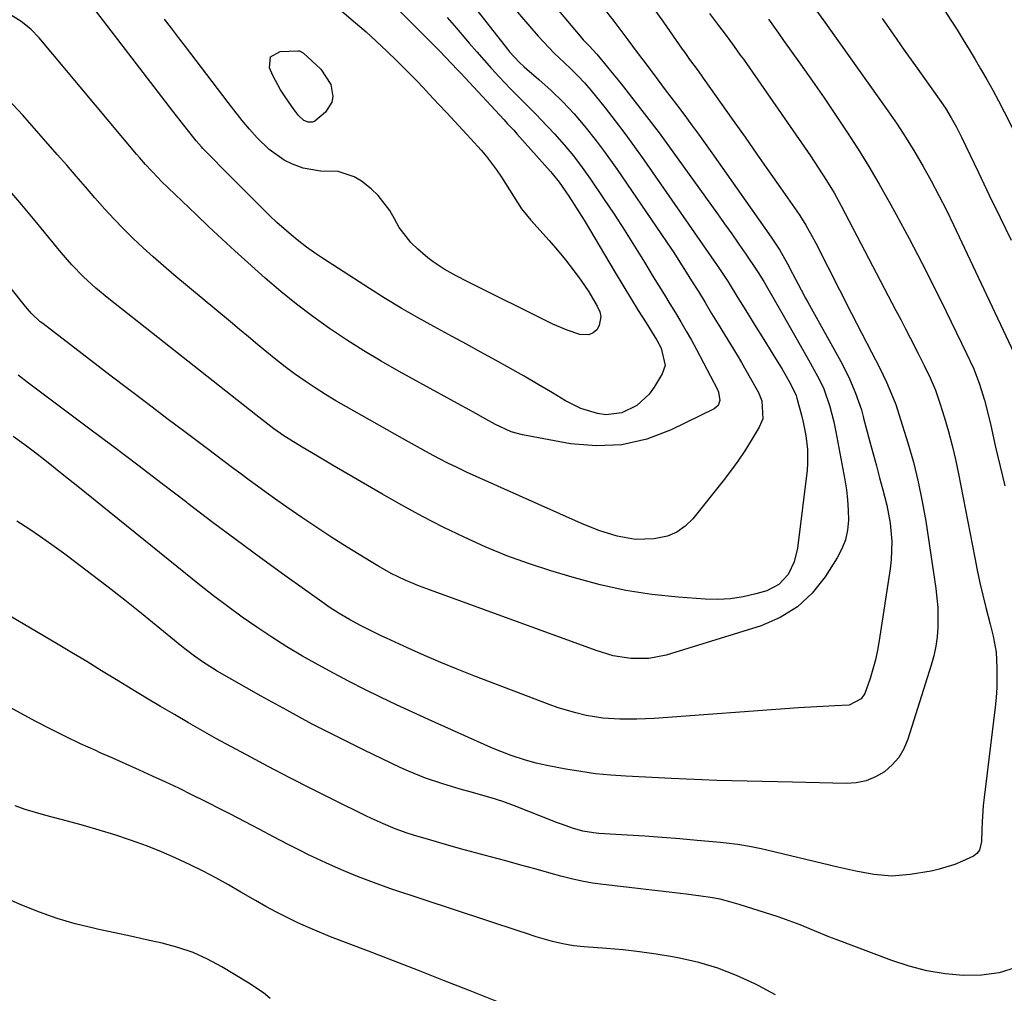
# Model space of a CAD drawing. Units: inches. Extents: x 1857328 to 1862612, y 426484 to 431757.
# Drawn here: x 1861070 to 1861327, y 427402 to 427656 of the extents above; entities that cross this region are included whole.
import ezdxf

# ---------------------------------------------------------------- set-up
doc = ezdxf.new("R2010")
doc.units = ezdxf.units.IN
doc.header["$MEASUREMENT"] = 0
doc.layers.add('7', color=7, linetype='Continuous')
doc.layers.add('8', color=7, linetype='Continuous')

msp = doc.modelspace()

# ---------------------------------------------------------------- linework, layer by layer
at = {"layer": '7', "color": 18}
for points in [[(1861299.96, 427677.03, 1744), (1861313.3, 427656.19, 1744), (1861314.91, 427653.65, 1744), (1861316.5, 427651.1, 1744), (1861318.06, 427648.54, 1744), (1861319.6, 427645.96, 1744), (1861321.03, 427643.54, 1744), (1861322.63, 427640.77, 1744), (1861324.18, 427637.98, 1744), (1861325.69, 427635.16, 1744), (1861327.15, 427632.32, 1744), (1861346.67, 427593.78, 1744)], [(1861159.03, 427669.26, 1766), (1861179.13, 427649.04, 1766), (1861179.92, 427648.23, 1766), (1861181.49, 427646.6, 1766), (1861184.57, 427643.28, 1766), (1861185.33, 427642.46, 1766), (1861196.74, 427630.18, 1766), (1861197.58, 427629.29, 1766), (1861199.24, 427627.51, 1766), (1861200.06, 427626.61, 1766), (1861208.83, 427616.78, 1766), (1861209.31, 427616.24, 1766), (1861211.14, 427613.99, 1766), (1861213.65, 427610.33, 1766), (1861215.66, 427607.2, 1766), (1861217.6, 427604.04, 1766), (1861225.72, 427590.44, 1766), (1861227.71, 427587.13, 1766), (1861229.72, 427583.83, 1766), (1861231.75, 427580.54, 1766), (1861233.78, 427577.26, 1766), (1861236.6, 427572.76, 1766), (1861237.73, 427570.64, 1766), (1861238.73, 427566.12, 1766), (1861237.98, 427563.99, 1766), (1861235.85, 427560.48, 1766), (1861234.55, 427558.7, 1766), (1861231.38, 427555.76, 1766), (1861227.47, 427553.83, 1766), (1861223.27, 427553.32, 1766), (1861221.06, 427553.6, 1766), (1861216.76, 427554.96, 1766), (1861212.73, 427556.98, 1766), (1861209.32, 427559.04, 1766), (1861205.66, 427561.22, 1766), (1861201.97, 427563.38, 1766), (1861198.26, 427565.48, 1766), (1861194.47, 427567.57, 1766), (1861190.7, 427569.63, 1766), (1861186.92, 427571.68, 1766), (1861183.15, 427573.73, 1766), (1861179.37, 427575.78, 1766), (1861178.37, 427576.31, 1766), (1861174.12, 427578.67, 1766), (1861169.91, 427581.1, 1766), (1861165.76, 427583.62, 1766), (1861161.64, 427586.2, 1766), (1861149.34, 427594.13, 1766), (1861147.25, 427595.53, 1766), (1861145.2, 427596.99, 1766), (1861143.21, 427598.54, 1766), (1861141.27, 427600.13, 1766), (1861139.37, 427601.79, 1766), (1861137.5, 427603.48, 1766), (1861135.66, 427605.21, 1766), (1861133.54, 427607.27, 1766), (1861131.6, 427609.21, 1766), (1861129.67, 427611.15, 1766), (1861127.73, 427613.09, 1766), (1861125.81, 427615.04, 1766), (1861118.18, 427622.78, 1766), (1861117.81, 427623.16, 1766), (1861116.43, 427624.73, 1766), (1861115.77, 427625.54, 1766), (1861113.21, 427628.81, 1766), (1861110.35, 427632.5, 1766), (1861107.49, 427636.2, 1766), (1861089.36, 427659.77, 1766)], [(1861187.76, 427661.19, 1762), (1861197.61, 427648.68, 1762), (1861198.18, 427647.98, 1762), (1861200.65, 427645.29, 1762), (1861201.98, 427644.04, 1762), (1861202.67, 427643.43, 1762), (1861205.79, 427640.77, 1762), (1861209.01, 427637.91, 1762), (1861212.1, 427634.91, 1762), (1861215.05, 427631.77, 1762), (1861217.82, 427628.48, 1762), (1861220.84, 427624.65, 1762), (1861222.69, 427622.22, 1762), (1861224.48, 427619.74, 1762), (1861226.24, 427617.23, 1762), (1861237.61, 427600.62, 1762), (1861239.3, 427598.12, 1762), (1861240.97, 427595.61, 1762), (1861242.6, 427593.07, 1762), (1861244.22, 427590.53, 1762), (1861245.65, 427588.23, 1762), (1861247.41, 427585.41, 1762), (1861249.14, 427582.58, 1762), (1861250.87, 427579.74, 1762), (1861252.59, 427576.91, 1762), (1861257.51, 427568.86, 1762), (1861258.68, 427566.91, 1762), (1861260.96, 427562.97, 1762), (1861263.08, 427559.12, 1762), (1861264, 427556.92, 1762), (1861264.19, 427552.22, 1762), (1861263.29, 427550.04, 1762), (1861261.22, 427546.6, 1762), (1861259.5, 427543.87, 1762), (1861257.71, 427541.2, 1762), (1861255.82, 427538.59, 1762), (1861253.85, 427536.04, 1762), (1861245.94, 427526.16, 1762), (1861243.97, 427524.24, 1762), (1861241.81, 427522.68, 1762), (1861239.33, 427521.67, 1762), (1861235.87, 427520.93, 1762), (1861231, 427520.82, 1762), (1861226.2, 427521.64, 1762), (1861221.49, 427523.12, 1762), (1861216.91, 427524.95, 1762), (1861189.42, 427537.24, 1762), (1861186.96, 427538.36, 1762), (1861184.52, 427539.52, 1762), (1861182.1, 427540.71, 1762), (1861179.7, 427541.94, 1762), (1861177.31, 427543.2, 1762), (1861174.93, 427544.48, 1762), (1861172.57, 427545.78, 1762), (1861170.21, 427547.1, 1762), (1861155.65, 427555.34, 1762), (1861152.89, 427556.95, 1762), (1861150.16, 427558.61, 1762), (1861147.47, 427560.33, 1762), (1861144.81, 427562.11, 1762), (1861142.1, 427564.02, 1762), (1861139.63, 427565.84, 1762), (1861137.2, 427567.72, 1762), (1861134.81, 427569.65, 1762), (1861132.44, 427571.62, 1762), (1861130.08, 427573.59, 1762), (1861127.72, 427575.55, 1762), (1861125.36, 427577.52, 1762), (1861110.6, 427589.83, 1762), (1861107.89, 427592.13, 1762), (1861105.22, 427594.47, 1762), (1861102.59, 427596.86, 1762), (1861100, 427599.29, 1762), (1861097.47, 427601.78, 1762), (1861094.99, 427604.32, 1762), (1861092.6, 427606.94, 1762), (1861090, 427609.89, 1762), (1861087.57, 427612.73, 1762), (1861085.12, 427615.57, 1762), (1861082.67, 427618.39, 1762), (1861080.2, 427621.21, 1762), (1861071.2, 427631.45, 1762), (1861067.51, 427635.41, 1762)], [(1861151.94, 427660.65, 1768), (1861157.94, 427655.56, 1768), (1861160.72, 427653.14, 1768), (1861163.47, 427650.68, 1768), (1861166.16, 427648.15, 1768), (1861168.8, 427645.58, 1768), (1861170.71, 427643.69, 1768), (1861174, 427640.35, 1768), (1861175.62, 427638.64, 1768), (1861177.22, 427636.93, 1768), (1861179.67, 427634.27, 1768), (1861181.76, 427632.01, 1768), (1861183.85, 427629.75, 1768), (1861185.95, 427627.49, 1768), (1861188.05, 427625.24, 1768), (1861190.74, 427622.28, 1768), (1861192.14, 427620.64, 1768), (1861194.74, 427617.2, 1768), (1861196.08, 427615.25, 1768), (1861198.18, 427611.97, 1768), (1861200.21, 427608.65, 1768), (1861201.3, 427607.04, 1768), (1861203.75, 427604.02, 1768), (1861208.47, 427598.77, 1768), (1861210.64, 427596.27, 1768), (1861212.75, 427593.71, 1768), (1861214.77, 427591.08, 1768), (1861216.73, 427588.41, 1768), (1861218.87, 427585.36, 1768), (1861221.04, 427581.61, 1768), (1861221.67, 427580.17, 1768), (1861221.93, 427578.92, 1768), (1861221.55, 427576.56, 1768), (1861220.9, 427575.45, 1768), (1861219.93, 427574.66, 1768), (1861218.87, 427574.15, 1768), (1861216.47, 427574.22, 1768), (1861213.23, 427575.37, 1768), (1861209.41, 427576.97, 1768), (1861207.54, 427577.86, 1768), (1861188.88, 427587.17, 1768), (1861187.31, 427587.96, 1768), (1861184.2, 427589.56, 1768), (1861181.13, 427591.24, 1768), (1861178.24, 427593.18, 1768), (1861176.87, 427594.27, 1768), (1861174.26, 427596.47, 1768), (1861172.44, 427598.22, 1768), (1861169.41, 427602.18, 1768), (1861168.19, 427604.4, 1768), (1861166.97, 427606.6, 1768), (1861163.89, 427610.51, 1768), (1861162.04, 427612.21, 1768), (1861159.54, 427614.2, 1768), (1861157.62, 427615.4, 1768), (1861153.44, 427616.72, 1768), (1861148.86, 427616.87, 1768), (1861144.35, 427617.64, 1768), (1861141.59, 427618.63, 1768), (1861139.4, 427619.71, 1768), (1861135.44, 427622.47, 1768), (1861132.32, 427625.57, 1768), (1861130.32, 427627.78, 1768), (1861128.42, 427630.08, 1768), (1861125.65, 427633.6, 1768), (1861124.74, 427634.78, 1768), (1861113.6, 427649.33, 1768), (1861111.78, 427651.71, 1768), (1861109.97, 427654.09, 1768), (1861108.16, 427656.48, 1768)], [(1861210.97, 427658.75, 1758), (1861217.01, 427651.49, 1758), (1861217.39, 427651.05, 1758), (1861218.89, 427649.48, 1758), (1861220.91, 427647.38, 1758), (1861227.25, 427639.58, 1758), (1861230.61, 427635.37, 1758), (1861233.92, 427631.12, 1758), (1861237.16, 427626.81, 1758), (1861240.34, 427622.47, 1758), (1861252.38, 427605.72, 1758), (1861254.25, 427603.09, 1758), (1861256.11, 427600.46, 1758), (1861257.94, 427597.81, 1758), (1861259.77, 427595.15, 1758), (1861262.62, 427590.96, 1758), (1861263, 427590.39, 1758), (1861264.46, 427588.05, 1758), (1861265.16, 427586.87, 1758), (1861265.51, 427586.27, 1758), (1861268.86, 427580.48, 1758), (1861270.7, 427577.29, 1758), (1861272.52, 427574.09, 1758), (1861274.33, 427570.88, 1758), (1861276.13, 427567.66, 1758), (1861278.52, 427563.35, 1758), (1861279.09, 427562.28, 1758), (1861280.11, 427560.07, 1758), (1861281.7, 427555.49, 1758), (1861282.7, 427551.47, 1758), (1861283.24, 427548.85, 1758), (1861285.63, 427536.35, 1758), (1861286.05, 427533.73, 1758), (1861286.35, 427531.1, 1758), (1861286.5, 427528.46, 1758), (1861286.54, 427525.81, 1758), (1861286.28, 427523.21, 1758), (1861285.75, 427520.7, 1758), (1861284.81, 427518.31, 1758), (1861283.6, 427516, 1758), (1861280.46, 427511.05, 1758), (1861277.09, 427506.82, 1758), (1861273.26, 427503.19, 1758), (1861268.75, 427500.45, 1758), (1861263.79, 427498.3, 1758), (1861239.01, 427490.64, 1758), (1861234.47, 427489.72, 1758), (1861229.83, 427489.72, 1758), (1861225.21, 427490.48, 1758), (1861220.72, 427491.8, 1758), (1861176.56, 427507.87, 1758), (1861174.67, 427508.59, 1758), (1861170.95, 427510.16, 1758), (1861167.32, 427511.92, 1758), (1861163.79, 427513.87, 1758), (1861162.06, 427514.91, 1758), (1861155.79, 427518.82, 1758), (1861151.82, 427521.34, 1758), (1861147.88, 427523.9, 1758), (1861143.98, 427526.53, 1758), (1861140.11, 427529.21, 1758), (1861136.86, 427531.49, 1758), (1861134.64, 427533.06, 1758), (1861132.44, 427534.65, 1758), (1861130.25, 427536.25, 1758), (1861128.07, 427537.87, 1758), (1861125.9, 427539.5, 1758), (1861123.72, 427541.13, 1758), (1861121.55, 427542.76, 1758), (1861119.38, 427544.39, 1758), (1861113.78, 427548.62, 1758), (1861108.81, 427552.37, 1758), (1861103.84, 427556.13, 1758), (1861098.89, 427559.9, 1758), (1861093.94, 427563.67, 1758), (1861076.39, 427577.08, 1758), (1861075.77, 427577.57, 1758), (1861073.45, 427579.72, 1758), (1861072.39, 427580.89, 1758), (1861071.89, 427581.5, 1758), (1861052.79, 427605.43, 1758)], [(1861181.85, 427656.89, 1764), (1861184.29, 427654.13, 1764), (1861186.7, 427651.34, 1764), (1861187.67, 427650.2, 1764), (1861189.59, 427647.97, 1764), (1861191.52, 427645.77, 1764), (1861193.49, 427643.59, 1764), (1861195.47, 427641.43, 1764), (1861198.38, 427638.32, 1764), (1861200.64, 427636.03, 1764), (1861202.93, 427633.79, 1764), (1861205.19, 427631.5, 1764), (1861206.3, 427630.34, 1764), (1861209.87, 427626.54, 1764), (1861212.41, 427623.73, 1764), (1861214.83, 427620.82, 1764), (1861217.13, 427617.81, 1764), (1861219.31, 427614.71, 1764), (1861222.7, 427609.68, 1764), (1861225.42, 427605.58, 1764), (1861228.11, 427601.45, 1764), (1861230.75, 427597.29, 1764), (1861233.35, 427593.1, 1764), (1861235.66, 427589.32, 1764), (1861237.1, 427586.97, 1764), (1861238.55, 427584.61, 1764), (1861239.99, 427582.25, 1764), (1861241.43, 427579.9, 1764), (1861242.85, 427577.53, 1764), (1861244.24, 427575.14, 1764), (1861245.59, 427572.73, 1764), (1861246.9, 427570.3, 1764), (1861252.41, 427559.9, 1764), (1861252.7, 427559.21, 1764), (1861253.01, 427557.03, 1764), (1861252.56, 427555.73, 1764), (1861251.52, 427554.83, 1764), (1861240.35, 427549.35, 1764), (1861233.98, 427546.96, 1764), (1861227.49, 427545.43, 1764), (1861220.83, 427545.17, 1764), (1861214.05, 427545.76, 1764), (1861201.52, 427548.11, 1764), (1861198.62, 427548.88, 1764), (1861194.49, 427550.81, 1764), (1861191.94, 427552.19, 1764), (1861189.4, 427553.61, 1764), (1861186.86, 427555.02, 1764), (1861185.58, 427555.72, 1764), (1861169.34, 427564.63, 1764), (1861164.71, 427567.26, 1764), (1861160.13, 427569.99, 1764), (1861155.64, 427572.86, 1764), (1861151.21, 427575.81, 1764), (1861146.88, 427578.92, 1764), (1861142.63, 427582.13, 1764), (1861138.5, 427585.49, 1764), (1861134.45, 427588.96, 1764), (1861129.89, 427593.01, 1764), (1861126.48, 427596.09, 1764), (1861123.11, 427599.2, 1764), (1861119.76, 427602.35, 1764), (1861116.43, 427605.51, 1764), (1861107.32, 427614.23, 1764), (1861106.47, 427615.06, 1764), (1861103.21, 427618.56, 1764), (1861101.65, 427620.36, 1764), (1861100.87, 427621.28, 1764), (1861075.48, 427651.59, 1764), (1861073.26, 427653.9, 1764), (1861070.75, 427655.88, 1764), (1861068.03, 427657.57, 1764)], [(1861235.22, 427660.02, 1754), (1861238.32, 427655.65, 1754), (1861243.21, 427648.68, 1754), (1861243.84, 427647.78, 1754), (1861245.13, 427645.99, 1754), (1861247.08, 427643.32, 1754), (1861248.15, 427641.85, 1754), (1861248.68, 427641.11, 1754), (1861256.52, 427630.03, 1754), (1861259.6, 427625.66, 1754), (1861262.67, 427621.29, 1754), (1861265.74, 427616.91, 1754), (1861268.8, 427612.52, 1754), (1861273.66, 427605.52, 1754), (1861274.27, 427604.62, 1754), (1861275.43, 427602.79, 1754), (1861277.55, 427599.01, 1754), (1861278.05, 427598.05, 1754), (1861287.39, 427579.74, 1754), (1861288.69, 427577.2, 1754), (1861289.99, 427574.67, 1754), (1861291.3, 427572.14, 1754), (1861292.61, 427569.61, 1754), (1861294.77, 427565.44, 1754), (1861296.48, 427561.85, 1754), (1861297.91, 427558.47, 1754), (1861298.88, 427555.97, 1754), (1861299.72, 427553.43, 1754), (1861302.04, 427545.96, 1754), (1861303.48, 427540.92, 1754), (1861304.76, 427535.84, 1754), (1861305.81, 427530.71, 1754), (1861306.71, 427525.54, 1754), (1861309.33, 427508.03, 1754), (1861309.63, 427505.52, 1754), (1861309.84, 427503, 1754), (1861309.91, 427500.47, 1754), (1861309.89, 427497.94, 1754), (1861309.69, 427495.42, 1754), (1861309.36, 427492.93, 1754), (1861308.83, 427490.47, 1754), (1861308.17, 427488.03, 1754), (1861302.08, 427468.68, 1754), (1861301.03, 427466.21, 1754), (1861299.7, 427463.94, 1754), (1861297.96, 427461.97, 1754), (1861295.94, 427460.19, 1754), (1861293.61, 427458.85, 1754), (1861291.18, 427457.84, 1754), (1861288.6, 427457.32, 1754), (1861285.92, 427457.12, 1754), (1861271.95, 427457.47, 1754), (1861268.01, 427457.57, 1754), (1861264.07, 427457.67, 1754), (1861260.12, 427457.76, 1754), (1861256.18, 427457.86, 1754), (1861252.23, 427457.97, 1754), (1861248.29, 427458.1, 1754), (1861244.35, 427458.26, 1754), (1861240.41, 427458.44, 1754), (1861228.48, 427459.04, 1754), (1861224.54, 427459.32, 1754), (1861220.62, 427459.7, 1754), (1861216.72, 427460.24, 1754), (1861212.83, 427460.89, 1754), (1861207.89, 427461.82, 1754), (1861205.1, 427462.43, 1754), (1861202.34, 427463.19, 1754), (1861198.54, 427464.43, 1754), (1861194.31, 427466.09, 1754), (1861193.27, 427466.55, 1754), (1861177.05, 427473.82, 1754), (1861172.87, 427475.72, 1754), (1861168.69, 427477.66, 1754), (1861164.54, 427479.65, 1754), (1861160.41, 427481.66, 1754), (1861156.3, 427483.74, 1754), (1861152.23, 427485.88, 1754), (1861148.2, 427488.09, 1754), (1861144.19, 427490.36, 1754), (1861140.09, 427492.82, 1754), (1861136.15, 427495.3, 1754), (1861132.27, 427497.89, 1754), (1861128.45, 427500.56, 1754), (1861124.69, 427503.32, 1754), (1861120.96, 427506.12, 1754), (1861117.27, 427508.99, 1754), (1861113.62, 427511.89, 1754), (1861085.08, 427534.98, 1754), (1861082.38, 427537.15, 1754), (1861079.68, 427539.3, 1754), (1861076.95, 427541.43, 1754), (1861074.21, 427543.54, 1754), (1861071.45, 427545.63, 1754), (1861068.67, 427547.68, 1754)], [(1861250.28, 427657.98, 1752), (1861252.7, 427654.8, 1752), (1861253.52, 427653.71, 1752), (1861255.15, 427651.53, 1752), (1861256.77, 427649.34, 1752), (1861258.35, 427647.12, 1752), (1861259.14, 427646.01, 1752), (1861276.62, 427620.84, 1752), (1861278.76, 427617.66, 1752), (1861280.83, 427614.44, 1752), (1861282.79, 427611.15, 1752), (1861284.64, 427607.79, 1752), (1861298.94, 427580.51, 1752), (1861300.18, 427578.13, 1752), (1861301.42, 427575.73, 1752), (1861302.65, 427573.34, 1752), (1861304.72, 427569.28, 1752), (1861306.3, 427566.12, 1752), (1861307.84, 427562.93, 1752), (1861309.24, 427559.69, 1752), (1861310.41, 427556.36, 1752), (1861311.6, 427552.54, 1752), (1861312.66, 427548.92, 1752), (1861313.64, 427545.28, 1752), (1861314.5, 427541.62, 1752), (1861315.27, 427537.93, 1752), (1861319.51, 427515.98, 1752), (1861320.17, 427512.74, 1752), (1861320.86, 427509.5, 1752), (1861321.61, 427506.27, 1752), (1861322.4, 427503.05, 1752), (1861323.5, 427498.69, 1752), (1861323.76, 427497.66, 1752), (1861324.28, 427495.59, 1752), (1861325.07, 427491.42, 1752), (1861325.25, 427487.33, 1752), (1861325.28, 427484.75, 1752), (1861325.23, 427482.17, 1752), (1861325.06, 427479.6, 1752), (1861324.81, 427477.04, 1752), (1861321.96, 427453.47, 1752), (1861321.73, 427451.38, 1752), (1861321.41, 427447.18, 1752), (1861321.32, 427445.08, 1752), (1861321.22, 427442.06, 1752), (1861320.7, 427439.79, 1752), (1861320.07, 427438.85, 1752), (1861319.14, 427438.19, 1752), (1861316.3, 427436.86, 1752), (1861314.32, 427436.03, 1752), (1861310.23, 427434.76, 1752), (1861308.12, 427434.32, 1752), (1861302.64, 427433.41, 1752), (1861297.9, 427433.02, 1752), (1861293.16, 427433.42, 1752), (1861288.44, 427434.3, 1752), (1861283.75, 427435.33, 1752), (1861265.26, 427439.74, 1752), (1861263.76, 427440.08, 1752), (1861260.76, 427440.7, 1752), (1861257.73, 427441.21, 1752), (1861254.69, 427441.6, 1752), (1861253.16, 427441.76, 1752), (1861247.11, 427442.31, 1752), (1861242.55, 427442.7, 1752), (1861237.99, 427443.06, 1752), (1861233.42, 427443.39, 1752), (1861228.86, 427443.69, 1752), (1861221.42, 427444.14, 1752), (1861220.04, 427444.27, 1752), (1861217.3, 427444.75, 1752), (1861214.62, 427445.5, 1752), (1861211.98, 427446.41, 1752), (1861210.68, 427446.91, 1752), (1861199.49, 427451.34, 1752), (1861196.45, 427452.46, 1752), (1861193.36, 427453.42, 1752), (1861187.58, 427455.04, 1752), (1861185.29, 427455.7, 1752), (1861180.74, 427457.07, 1752), (1861176.22, 427458.56, 1752), (1861171.81, 427460.32, 1752), (1861169.65, 427461.3, 1752), (1861160.26, 427465.82, 1752), (1861153.46, 427469.19, 1752), (1861146.71, 427472.64, 1752), (1861140.03, 427476.23, 1752), (1861133.4, 427479.91, 1752), (1861121.86, 427486.47, 1752), (1861120.66, 427487.18, 1752), (1861118.3, 427488.69, 1752), (1861116.01, 427490.31, 1752), (1861113.78, 427492.01, 1752), (1861112.69, 427492.88, 1752), (1861102.13, 427501.47, 1752), (1861097.83, 427504.92, 1752), (1861093.5, 427508.34, 1752), (1861089.12, 427511.69, 1752), (1861084.72, 427515.01, 1752), (1861081.79, 427517.18, 1752), (1861078.81, 427519.36, 1752), (1861075.79, 427521.49, 1752), (1861072.74, 427523.56, 1752), (1861069.65, 427525.59, 1752)], [(1861223.48, 427658.36, 1756), (1861225.33, 427655.95, 1756), (1861227.15, 427653.53, 1756), (1861228.97, 427651.1, 1756), (1861231.45, 427647.77, 1756), (1861232.91, 427645.83, 1756), (1861235.84, 427641.94, 1756), (1861238.77, 427638.06, 1756), (1861241.71, 427634.18, 1756), (1861243.86, 427631.32, 1756), (1861245.66, 427628.91, 1756), (1861247.44, 427626.49, 1756), (1861249.2, 427624.05, 1756), (1861250.94, 427621.6, 1756), (1861266.39, 427599.62, 1756), (1861268.63, 427596.22, 1756), (1861270.65, 427592.67, 1756), (1861271.99, 427590.13, 1756), (1861274.21, 427585.85, 1756), (1861275.35, 427583.73, 1756), (1861275.93, 427582.67, 1756), (1861284.99, 427566.4, 1756), (1861286.86, 427562.72, 1756), (1861288.43, 427558.91, 1756), (1861289.94, 427554.59, 1756), (1861290.37, 427552.88, 1756), (1861290.48, 427552.45, 1756), (1861292.14, 427546.27, 1756), (1861292.99, 427543.13, 1756), (1861293.84, 427539.98, 1756), (1861294.69, 427536.83, 1756), (1861295.55, 427533.69, 1756), (1861296.58, 427529.71, 1756), (1861297.44, 427525.01, 1756), (1861297.85, 427520.25, 1756), (1861297.71, 427515.49, 1756), (1861297.43, 427513.12, 1756), (1861294.54, 427494.42, 1756), (1861294.09, 427491.92, 1756), (1861293.57, 427489.43, 1756), (1861292.93, 427486.97, 1756), (1861292.21, 427484.54, 1756), (1861290.86, 427480.6, 1756), (1861289.85, 427479.21, 1756), (1861286.77, 427477.61, 1756), (1861282.99, 427477.39, 1756), (1861278.27, 427477.16, 1756), (1861273.56, 427476.86, 1756), (1861235.85, 427474.1, 1756), (1861233.63, 427473.97, 1756), (1861231.4, 427473.89, 1756), (1861226.94, 427473.89, 1756), (1861222.5, 427474.2, 1756), (1861218.11, 427474.92, 1756), (1861215.41, 427475.55, 1756), (1861210.8, 427476.91, 1756), (1861208.53, 427477.72, 1756), (1861188.84, 427485.25, 1756), (1861184.51, 427486.95, 1756), (1861180.22, 427488.71, 1756), (1861175.95, 427490.55, 1756), (1861171.71, 427492.44, 1756), (1861166.09, 427495.01, 1756), (1861164.68, 427495.67, 1756), (1861161.88, 427497.01, 1756), (1861159.11, 427498.4, 1756), (1861156.39, 427499.88, 1756), (1861153.72, 427501.47, 1756), (1861151.11, 427503.17, 1756), (1861149.84, 427504.06, 1756), (1861139.56, 427511.41, 1756), (1861133.18, 427516.03, 1756), (1861126.83, 427520.69, 1756), (1861120.53, 427525.41, 1756), (1861114.26, 427530.18, 1756), (1861113.98, 427530.4, 1756), (1861107.58, 427535.29, 1756), (1861101.17, 427540.17, 1756), (1861094.74, 427545.02, 1756), (1861088.3, 427549.85, 1756), (1861072.69, 427561.52, 1756), (1861069.98, 427563.62, 1756)], [(1861277.78, 427659.28, 1748), (1861280.37, 427655.72, 1748), (1861282.93, 427652.14, 1748), (1861284.21, 427650.34, 1748), (1861296.79, 427632.6, 1748), (1861299.23, 427629.05, 1748), (1861301.6, 427625.45, 1748), (1861303.85, 427621.79, 1748), (1861306.04, 427618.08, 1748), (1861308.12, 427614.31, 1748), (1861310.15, 427610.51, 1748), (1861312.09, 427606.67, 1748), (1861313.97, 427602.8, 1748), (1861329.79, 427569.32, 1748)], [(1861295.32, 427656.69, 1746), (1861298.2, 427652.54, 1746), (1861301.11, 427648.4, 1746), (1861304.04, 427644.28, 1746), (1861310.23, 427635.6, 1746), (1861311.85, 427633.23, 1746), (1861313.35, 427630.78, 1746), (1861314.74, 427628.27, 1746), (1861316.04, 427625.71, 1746), (1861320.46, 427616.5, 1746), (1861323.3, 427610.6, 1746), (1861326.15, 427604.72, 1746), (1861329.03, 427598.84, 1746)], [(1861267.49, 427402.07, 1748), (1861262.99, 427404.48, 1748), (1861262.14, 427404.92, 1748), (1861257.38, 427407.08, 1748), (1861252.53, 427408.97, 1748), (1861247.54, 427410.42, 1748), (1861242.45, 427411.59, 1748), (1861240.65, 427411.92, 1748), (1861236.38, 427412.63, 1748), (1861232.09, 427413.25, 1748), (1861227.78, 427413.73, 1748), (1861223.46, 427414.13, 1748), (1861217.59, 427414.56, 1748), (1861214.82, 427414.85, 1748), (1861212.07, 427415.32, 1748), (1861209.36, 427415.94, 1748), (1861205.1, 427417.17, 1748), (1861202.29, 427418.07, 1748), (1861200.89, 427418.53, 1748), (1861166.95, 427429.8, 1748), (1861162.7, 427431.3, 1748), (1861158.48, 427432.89, 1748), (1861154.33, 427434.64, 1748), (1861150.21, 427436.48, 1748), (1861145.75, 427438.58, 1748), (1861143.91, 427439.47, 1748), (1861140.25, 427441.32, 1748), (1861136.63, 427443.25, 1748), (1861133.01, 427445.17, 1748), (1861131.06, 427446.19, 1748), (1861129.17, 427447.17, 1748), (1861125.4, 427449.12, 1748), (1861123.5, 427450.09, 1748), (1861118.71, 427452.53, 1748), (1861115.33, 427454.23, 1748), (1861111.93, 427455.89, 1748), (1861108.51, 427457.51, 1748), (1861105.07, 427459.1, 1748), (1861101.63, 427460.66, 1748), (1861098.17, 427462.21, 1748), (1861094.71, 427463.75, 1748), (1861091.25, 427465.27, 1748), (1861090.23, 427465.72, 1748), (1861086.28, 427467.51, 1748), (1861082.36, 427469.36, 1748), (1861078.48, 427471.3, 1748), (1861074.64, 427473.31, 1748), (1861061.76, 427480.24, 1748)], [(1861194.84, 427400.33, 1746), (1861187.47, 427403.23, 1746), (1861180.95, 427405.79, 1746), (1861174.42, 427408.34, 1746), (1861167.89, 427410.87, 1746), (1861161.36, 427413.39, 1746), (1861151.5, 427417.19, 1746), (1861148.61, 427418.35, 1746), (1861145.75, 427419.56, 1746), (1861142.93, 427420.85, 1746), (1861140.13, 427422.2, 1746), (1861137.36, 427423.61, 1746), (1861134.62, 427425.07, 1746), (1861131.91, 427426.59, 1746), (1861128.1, 427428.81, 1746), (1861124.85, 427430.7, 1746), (1861121.56, 427432.52, 1746), (1861118.24, 427434.27, 1746), (1861114.88, 427435.95, 1746), (1861110.98, 427437.77, 1746), (1861107.37, 427439.35, 1746), (1861103.7, 427440.79, 1746), (1861099.32, 427442.37, 1746), (1861095.24, 427443.72, 1746), (1861091.14, 427445.01, 1746), (1861087.01, 427446.21, 1746), (1861082.86, 427447.34, 1746), (1861077.25, 427448.8, 1746), (1861074.54, 427449.56, 1746), (1861071.86, 427450.39, 1746), (1861069.2, 427451.32, 1746)], [(1861135.76, 427401.11, 1744), (1861133.98, 427402.54, 1744), (1861130.19, 427405.09, 1744), (1861123.11, 427409.33, 1744), (1861119.41, 427411.31, 1744), (1861115.6, 427413.04, 1744), (1861111.64, 427414.39, 1744), (1861107.59, 427415.49, 1744), (1861103.45, 427416.39, 1744), (1861099.32, 427417.29, 1744), (1861095.18, 427418.19, 1744), (1861091.05, 427419.09, 1744), (1861089.68, 427419.38, 1744), (1861084.9, 427420.57, 1744), (1861080.18, 427421.93, 1744), (1861075.55, 427423.58, 1744), (1861070.98, 427425.4, 1744), (1861053.2, 427433.13, 1744)]]:
    msp.add_polyline3d(points, dxfattribs=at)
at = {"layer": '8', "color": 18}
for points in [[(1861198.59, 427660.25, 1760), (1861205.65, 427652.07, 1760), (1861207, 427650.56, 1760), (1861209.8, 427647.63, 1760), (1861212.37, 427645.17, 1760), (1861214.2, 427643.43, 1760), (1861216, 427641.67, 1760), (1861217.74, 427639.85, 1760), (1861219.37, 427637.93, 1760), (1861223.08, 427633.31, 1760), (1861225.69, 427629.98, 1760), (1861228.25, 427626.62, 1760), (1861230.74, 427623.21, 1760), (1861233.19, 427619.77, 1760), (1861252.92, 427591.35, 1760), (1861255.18, 427587.94, 1760), (1861257.73, 427583.84, 1760), (1861258.95, 427581.86, 1760), (1861260.46, 427579.41, 1760), (1861261.98, 427576.96, 1760), (1861264.48, 427572.92, 1760), (1861266.83, 427569.11, 1760), (1861269.23, 427565.18, 1760), (1861271.37, 427561.51, 1760), (1861272.89, 427558.33, 1760), (1861273.09, 427557.66, 1760), (1861274.32, 427553.16, 1760), (1861274.76, 427551.41, 1760), (1861275.47, 427547.86, 1760), (1861275.9, 427544.28, 1760), (1861275.91, 427540.68, 1760), (1861275.75, 427538.89, 1760), (1861273.24, 427518.52, 1760), (1861272.4, 427514.95, 1760), (1861270.82, 427511.65, 1760), (1861268.43, 427509.03, 1760), (1861265.27, 427507.43, 1760), (1861262.36, 427506.59, 1760), (1861259.1, 427505.82, 1760), (1861255.82, 427505.29, 1760), (1861252.49, 427505.12, 1760), (1861249.14, 427505.19, 1760), (1861242.11, 427505.71, 1760), (1861235.26, 427506.45, 1760), (1861228.48, 427507.48, 1760), (1861221.77, 427508.96, 1760), (1861215.12, 427510.74, 1760), (1861208.9, 427512.62, 1760), (1861203.13, 427514.51, 1760), (1861197.43, 427516.56, 1760), (1861191.83, 427518.87, 1760), (1861186.29, 427521.35, 1760), (1861180.84, 427524.03, 1760), (1861175.43, 427526.79, 1760), (1861170.1, 427529.7, 1760), (1861164.82, 427532.7, 1760), (1861152.02, 427540.19, 1760), (1861148.06, 427542.51, 1760), (1861144.1, 427544.85, 1760), (1861141.07, 427546.66, 1760), (1861139.28, 427547.79, 1760), (1861136.68, 427549.61, 1760), (1861133.54, 427552.08, 1760), (1861132.76, 427552.7, 1760), (1861131.97, 427553.32, 1760), (1861093.62, 427583.55, 1760), (1861090.27, 427586.33, 1760), (1861087.06, 427589.27, 1760), (1861084.02, 427592.38, 1760), (1861081.17, 427595.66, 1760), (1861074, 427604.38, 1760), (1861070.95, 427608.04, 1760), (1861067.86, 427611.67, 1760)], [(1861265.66, 427656.46, 1750), (1861268.33, 427652.79, 1750), (1861269.65, 427650.94, 1750), (1861274.07, 427644.7, 1750), (1861277.14, 427640.33, 1750), (1861280.18, 427635.94, 1750), (1861283.19, 427631.52, 1750), (1861286.17, 427627.09, 1750), (1861289.07, 427622.61, 1750), (1861291.89, 427618.08, 1750), (1861294.59, 427613.48, 1750), (1861297.21, 427608.83, 1750), (1861299, 427605.55, 1750), (1861302.37, 427599.28, 1750), (1861305.68, 427592.97, 1750), (1861308.89, 427586.62, 1750), (1861312.04, 427580.23, 1750), (1861317.33, 427569.31, 1750), (1861319.13, 427565.49, 1750), (1861320.64, 427561.55, 1750), (1861322, 427557.08, 1750), (1861323.17, 427552.71, 1750), (1861323.69, 427550.51, 1750), (1861324.95, 427544.82, 1750), (1861326.12, 427539.78, 1750), (1861327.36, 427534.76, 1750)], [(1861135.84, 427646.64, 1770), (1861138.32, 427648.04, 1770), (1861143.06, 427648.23, 1770), (1861143.4, 427648.2, 1770), (1861144.16, 427647.81, 1770), (1861144.3, 427647.69, 1770), (1861148.91, 427643.47, 1770), (1861151.57, 427639.42, 1770), (1861152.07, 427636.27, 1770), (1861151.82, 427634.79, 1770), (1861150.13, 427632.24, 1770), (1861147.33, 427629.85, 1770), (1861146.8, 427629.63, 1770), (1861145.63, 427629.62, 1770), (1861144.49, 427630.08, 1770), (1861143.15, 427631.36, 1770), (1861142.37, 427632.36, 1770), (1861142, 427632.87, 1770), (1861139.62, 427636.2, 1770), (1861138.43, 427638.01, 1770), (1861136.39, 427641.81, 1770), (1861135.54, 427643.8, 1770), (1861135.84, 427646.64, 1770)], [(1861330.34, 427409.16, 1750), (1861325.88, 427407.8, 1750), (1861321.25, 427407.18, 1750), (1861316.52, 427407.06, 1750), (1861311.75, 427407.54, 1750), (1861307.03, 427408.32, 1750), (1861302.41, 427409.51, 1750), (1861297.84, 427410.99, 1750), (1861283.31, 427416.44, 1750), (1861281.42, 427417.17, 1750), (1861277.67, 427418.7, 1750), (1861273.94, 427420.28, 1750), (1861270.16, 427421.71, 1750), (1861268.24, 427422.36, 1750), (1861258.05, 427425.61, 1750), (1861255.58, 427426.32, 1750), (1861253.1, 427426.94, 1750), (1861250.58, 427427.42, 1750), (1861248.05, 427427.8, 1750), (1861244.22, 427428.28, 1750), (1861239.75, 427428.83, 1750), (1861235.28, 427429.36, 1750), (1861230.82, 427429.88, 1750), (1861226.34, 427430.39, 1750), (1861222.55, 427430.81, 1750), (1861219.77, 427431.19, 1750), (1861217.01, 427431.66, 1750), (1861214.28, 427432.26, 1750), (1861211.56, 427432.96, 1750), (1861209, 427433.69, 1750), (1861205.07, 427434.79, 1750), (1861201.14, 427435.88, 1750), (1861197.19, 427436.94, 1750), (1861193.15, 427438.02, 1750), (1861189.26, 427439.06, 1750), (1861185.37, 427440.13, 1750), (1861181.48, 427441.22, 1750), (1861177.61, 427442.34, 1750), (1861173.09, 427443.66, 1750), (1861171.49, 427444.16, 1750), (1861168.33, 427445.29, 1750), (1861165.24, 427446.59, 1750), (1861162.19, 427447.99, 1750), (1861160.68, 427448.72, 1750), (1861152.24, 427452.88, 1750), (1861146.53, 427455.73, 1750), (1861140.85, 427458.63, 1750), (1861135.19, 427461.58, 1750), (1861129.56, 427464.58, 1750), (1861125.44, 427466.8, 1750), (1861121.73, 427468.83, 1750), (1861118.05, 427470.88, 1750), (1861114.38, 427472.98, 1750), (1861110.74, 427475.1, 1750), (1861107.11, 427477.26, 1750), (1861103.49, 427479.43, 1750), (1861099.88, 427481.61, 1750), (1861095.68, 427484.18, 1750), (1861091.77, 427486.56, 1750), (1861087.86, 427488.93, 1750), (1861083.94, 427491.28, 1750), (1861080, 427493.62, 1750), (1861062.97, 427503.66, 1750)]]:
    msp.add_polyline3d(points, dxfattribs=at)

doc.saveas('drawing.dxf')
